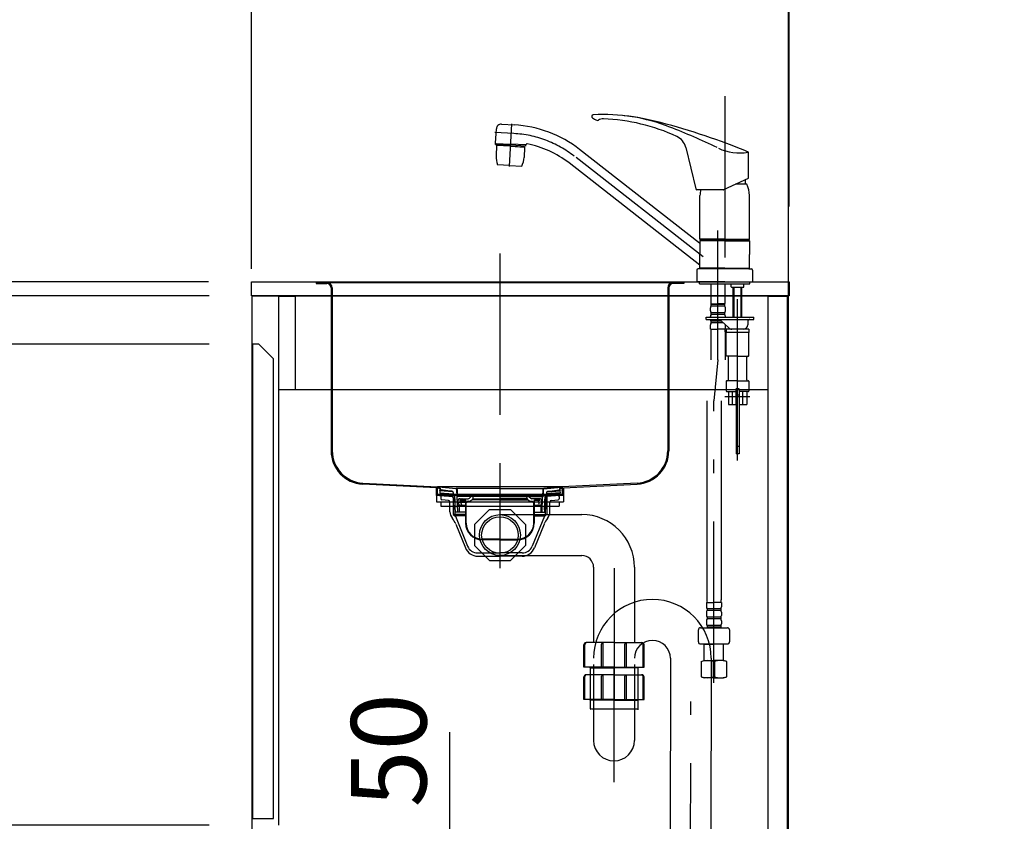
# Model space of a CAD drawing. Units: millimetres. Extents: x 210 to 8110, y 68 to 5608.
# Drawn here: x 4310 to 5226, y 1531 to 2276 of the extents above; entities that cross this region are included whole.
import ezdxf

# ---------------------------------------------------------------- set-up
doc = ezdxf.new("R2010")
doc.units = ezdxf.units.MM
doc.header["$LTSCALE"] = 5
doc.linetypes.add('DASHDOT', pattern=[50.5, 30, -9, 2.5, -9])
doc.linetypes.add('HIDDEN', pattern=[12.6, 8.4, -4.2])
doc.layers.get('0').update_dxf_attribs({"lineweight": 9})
for name, color, linetype, lineweight in [('8', 6, 'Continuous', 9), ('その他', 7, 'Continuous', 9), ('キャビ', 134, 'Continuous', 9), ('トップ', 54, 'Continuous', 9), ('トビラ', 214, 'Continuous', 9), ('メイン', 7, 'Continuous', 9), ('レイヤ12', 136, 'Continuous', 9), ('レイヤ_7', 4, 'Continuous', 9)]:
    doc.layers.add(name, color=color, linetype=linetype, lineweight=lineweight)
doc.styles.get("Standard").update_dxf_attribs({"font": 'txt', "bigfont": 'bigfont'})
doc.styles.add('ＭＳ ゴシック', font='txt')
doc.dimstyles.get("Standard").update_dxf_attribs({"dimtxt": 0.18, "dimasz": 0.18, "dimexe": 0.18, "dimexo": 0.0625, "dimgap": 0.09, "dimtad": 0, "dimtih": 1, "dimtoh": 1, "dimdec": 4, "dimzin": 0, "dimdsep": 46, "dimtxsty": 'Standard', "dimcen": 0.09, "dimadec": 0, "dimazin": 0, "dimtfac": 1, "dimtdec": 4, "dimtofl": 0, "dimtmove": 0, "dimatfit": 3, "dimfxl": 1, "dimtolj": 1, "dimtzin": 0, "dimarcsym": 0})

# ---------------------------------------------------------------- blocks, each defined once
blk = doc.blocks.new('*G27')
at = {"layer": 'キャビ', "color": 134, "linetype": 'DASHDOT', "lineweight": 30}
blk.add_line((4756.7, 2058.68), (4756.7, 1807.34), dxfattribs=at)
at = {"layer": 'キャビ', "color": 134, "linetype": 'Continuous', "lineweight": 30}
for p, q in [((4585.7, 2031.81), (4585.7, 2030.81)), ((4585.7, 2031.81), (4595.7, 2031.81)), ((4585.7, 2030.81), (4595.7, 2030.81)), ((4590.77, 2031.81), (4920.15, 2031.81)), ((4599.7, 2026.81), (4599.7, 1875.3)), ((4600.7, 2026.81), (4600.7, 1875.3)), ((4912.7, 2026.81), (4912.7, 1875.3)), ((4913.7, 2026.81), (4913.7, 1875.3)), ((4927.7, 2031.81), (4917.7, 2031.81)), ((4927.7, 2030.81), (4917.7, 2030.81)), ((4927.7, 2031.81), (4927.7, 2030.81)), ((4697.7, 1840.86), (4629.11, 1844.34)), ((4629.16, 1845.34), (4698.7, 1841.81)), ((4697.7, 1833.81), (4697.7, 1840.86)), ((4698.7, 1834.81), (4698.7, 1841.81)), ((4814.7, 1841.81), (4698.7, 1841.81)), ((4884.25, 1845.34), (4814.7, 1841.81)), ((4814.7, 1841.81), (4814.7, 1834.81)), ((4815.7, 1840.86), (4884.3, 1844.34)), ((4815.7, 1840.86), (4815.7, 1833.81)), ((4815.7, 1833.81), (4697.7, 1833.81)), ((4814.7, 1834.81), (4698.7, 1834.81))]:
    blk.add_line(p, q, dxfattribs=at)
for centre, radius, start, end in [((4595.7, 2026.81), 5, 0, 90), ((4595.7, 2026.81), 4, 0, 90), ((4917.7, 2026.81), 5, 90, 180), ((4917.7, 2026.81), 4, 90, 180), ((4630.7, 1875.3), 31, 180, 267.04922), ((4630.7, 1875.3), 30, 180, 267.04922), ((4882.7, 1875.3), 30, 272.95078, 0), ((4882.7, 1875.3), 31, 272.95078, 0)]:
    blk.add_arc(centre, radius, start, end, dxfattribs=at)
blk = doc.blocks.new('*G29')
at = {"layer": 'レイヤ_7', "color": 4, "linetype": 'Continuous', "lineweight": 30}
for p, q in [((4733, 1806.82), (4746.88, 1820.71)), ((4746.88, 1820.71), (4766.52, 1820.71)), ((4766.52, 1820.71), (4780.4, 1806.82)), ((4733, 1806.82), (4733, 1787.19)), ((4780.4, 1806.82), (4780.4, 1787.19)), ((4733, 1787.19), (4746.88, 1773.31)), ((4766.52, 1773.31), (4780.4, 1787.19)), ((4746.88, 1773.31), (4766.52, 1773.31))]:
    blk.add_line(p, q, dxfattribs=at)
blk = doc.blocks.new('*G30')
at = {"layer": 'レイヤ_7', "color": 4, "linetype": 'Continuous', "lineweight": 30}
for p, q in [((4814.15, 1841.81), (4699.15, 1841.81)), ((4701.7, 1839.01), (4699.34, 1840.92)), ((4701.05, 1840.21), (4699.47, 1840.84)), ((4699.65, 1841.81), (4715.92, 1840.37)), ((4701.2, 1840.58), (4699.66, 1841.2)), ((4715.88, 1839.97), (4699.7, 1841.39)), ((4701.2, 1840.58), (4701.05, 1840.21)), ((4756.7, 1840.37), (4715.92, 1840.37)), ((4756.7, 1840.37), (4797.49, 1840.37)), ((4813.75, 1841.81), (4797.49, 1840.37)), ((4797.53, 1839.97), (4813.7, 1841.39)), ((4811.7, 1839.01), (4814.07, 1840.92)), ((4812.2, 1840.58), (4813.75, 1841.2)), ((4812.2, 1840.58), (4812.35, 1840.21)), ((4812.35, 1840.21), (4813.94, 1840.84)), ((4700.4, 1838.49), (4700.37, 1837.99)), ((4713.2, 1837.08), (4700.37, 1837.99)), ((4712.21, 1837.65), (4700.4, 1838.49)), ((4700.86, 1837.96), (4700.74, 1836.16)), ((4700.74, 1836.16), (4713.3, 1835.26)), ((4712.43, 1837.62), (4701.7, 1839.01)), ((4713.3, 1836.63), (4713.3, 1835.01)), ((4713.8, 1821.81), (4713.3, 1835.01)), ((4713.3, 1835.01), (4714.7, 1833.61)), ((4714.7, 1833.61), (4713.36, 1833.61)), ((4715.2, 1820.41), (4714.7, 1833.61)), ((4716.43, 1839.39), (4716.6, 1832.8)), ((4756.7, 1832.81), (4716.6, 1832.81)), ((4716.83, 1839.4), (4717, 1832.81)), ((4717.4, 1818.41), (4717, 1832.81)), ((4729.51, 1832.31), (4729.37, 1832.06)), ((4730.95, 1832.81), (4730.38, 1832.81)), ((4731.59, 1830.91), (4731.82, 1831.31)), ((4756.7, 1832.81), (4796.8, 1832.81)), ((4781.82, 1830.91), (4781.59, 1831.31)), ((4782.45, 1832.81), (4783.03, 1832.81)), ((4783.9, 1832.31), (4784.04, 1832.06)), ((4796, 1818.41), (4796.4, 1832.81)), ((4796.58, 1839.4), (4796.4, 1832.81)), ((4796.98, 1839.39), (4796.8, 1832.8)), ((4798.2, 1820.41), (4798.7, 1833.61)), ((4800.1, 1835.01), (4798.7, 1833.61)), ((4798.7, 1833.61), (4800.05, 1833.61)), ((4799.6, 1821.81), (4800.1, 1835.01)), ((4800.1, 1836.63), (4800.1, 1835.01)), ((4812.67, 1836.16), (4800.1, 1835.26)), ((4800.21, 1837.08), (4813.04, 1837.99)), ((4800.98, 1837.62), (4811.7, 1839.01)), ((4801.19, 1837.65), (4813.01, 1838.49)), ((4812.54, 1837.96), (4812.67, 1836.16)), ((4813.01, 1838.49), (4813.04, 1837.99)), ((4724.8, 1824.41), (4717.24, 1824.41)), ((4717.65, 1827.91), (4717.65, 1828.81)), ((4718.15, 1827.41), (4724.8, 1827.41)), ((4718.26, 1826.44), (4718.45, 1825.41)), ((4718.65, 1823.92), (4718.8, 1818.44)), ((4719.13, 1824.41), (4724.8, 1824.41)), ((4719.5, 1829.61), (4719.5, 1829.11)), ((4719.5, 1829.61), (4723.8, 1829.61)), ((4719.5, 1829.11), (4723.8, 1829.11)), ((4719.65, 1830.81), (4727.2, 1830.81)), ((4720.61, 1826.41), (4720.79, 1825.41)), ((4721.05, 1829.11), (4721.05, 1827.91)), ((4721.75, 1829.66), (4721.75, 1830.31)), ((4724.8, 1828.11), (4724.8, 1808.11)), ((4725.3, 1808.11), (4725.3, 1828.11)), ((4725.8, 1827.41), (4725.3, 1827.41)), ((4727.26, 1828.41), (4726.8, 1828.41)), ((4756.7, 1829.61), (4730.61, 1829.61)), ((4731.63, 1830.81), (4756.7, 1830.81)), ((4781.78, 1830.81), (4756.7, 1830.81)), ((4756.7, 1829.61), (4782.8, 1829.61)), ((4786.15, 1828.41), (4786.6, 1828.41)), ((4793.75, 1830.81), (4786.21, 1830.81)), ((4787.6, 1827.41), (4788.1, 1827.41)), ((4788.1, 1808.11), (4788.1, 1828.11)), ((4788.6, 1828.11), (4788.6, 1808.11)), ((4795.25, 1827.41), (4788.6, 1827.41)), ((4788.6, 1824.41), (4796.17, 1824.41)), ((4794.27, 1824.41), (4788.6, 1824.41)), ((4793.9, 1829.61), (4789.6, 1829.61)), ((4793.9, 1829.11), (4789.6, 1829.11)), ((4791.65, 1829.66), (4791.65, 1830.31)), ((4792.35, 1829.11), (4792.35, 1827.91)), ((4792.8, 1826.41), (4792.61, 1825.41)), ((4793.9, 1829.61), (4793.9, 1829.11)), ((4794.75, 1823.92), (4794.6, 1818.44)), ((4795.15, 1826.44), (4794.96, 1825.41)), ((4795.75, 1827.91), (4795.75, 1828.81)), ((4713.8, 1821.81), (4715.2, 1820.41)), ((4715.15, 1821.81), (4713.8, 1821.81)), ((4715.2, 1820.41), (4715.2, 1818.41)), ((4724.8, 1818.41), (4715.2, 1818.41)), ((4788.6, 1818.41), (4798.2, 1818.41)), ((4799.6, 1821.81), (4798.2, 1820.41)), ((4798.2, 1820.41), (4798.2, 1818.41)), ((4798.26, 1821.81), (4799.6, 1821.81)), ((4756.7, 1793.11), (4740.3, 1793.11)), ((4756.7, 1792.61), (4740.3, 1792.61)), ((4756.7, 1793.11), (4773.1, 1793.11)), ((4756.7, 1792.61), (4773.1, 1792.61))]:
    blk.add_line(p, q, dxfattribs=at)
for centre, radius, start, end in [((4699.65, 1841.31), 0.5, 79.92565, 248.1524), ((4699.7, 1841.29), 0.1, 85, 248.1524), ((4715.83, 1839.38), 1, 1.5299, 84.96282), ((4797.58, 1839.38), 1, 95.03718, 178.4701), ((4813.75, 1841.31), 0.5, 291.8476, 100.07435), ((4813.71, 1841.29), 0.1, 291.8476, 95), ((4712.3, 1836.63), 1, 359.99999, 82.63195), ((4715.83, 1839.38), 0.6, 1.5299, 85), ((4727.2, 1833.31), 2.5, 270, 330), ((4730.38, 1831.81), 1, 90, 150), ((4730.95, 1831.81), 1, 330, 90), ((4782.45, 1831.81), 1, 90, 210), ((4783.03, 1831.81), 1, 30, 90), ((4786.21, 1833.31), 2.5, 210, 270), ((4797.58, 1839.38), 0.6, 95, 178.4701), ((4801.1, 1836.63), 1, 97.36805, 180.00001), ((4719.65, 1828.81), 2, 90, 180), ((4718.15, 1827.91), 0.5, 180, 270), ((4715.18, 1825.86), 3.14, 10.81316, 32.08946), ((4718.15, 1823.91), 0.5, 1.56692, 90), ((4720.12, 1825.81), 1.72, 193.69435, 234.88652), ((4717.52, 1825.86), 3.14, 10.11502, 29.63356), ((4720.55, 1827.91), 0.5, 270, 0), ((4722.47, 1825.81), 1.72, 193.69435, 234.88652), ((4721.25, 1830.31), 0.5, 0, 90), ((4723.8, 1828.11), 1.5, 0, 90), ((4723.8, 1828.11), 1, 0, 90), ((4725.8, 1827.91), 0.5, 270, 0), ((4726.8, 1827.91), 0.5, 90, 180), ((4727.26, 1833.41), 5, 270, 330), ((4786.15, 1833.41), 5, 210, 270), ((4786.6, 1827.91), 0.5, 0, 90), ((4787.6, 1827.91), 0.5, 180, 270), ((4789.6, 1828.11), 1.5, 90, 180), ((4789.6, 1828.11), 1, 90, 180), ((4792.15, 1830.31), 0.5, 90, 180), ((4790.94, 1825.81), 1.72, 305.11348, 346.30565), ((4792.85, 1827.91), 0.5, 180, 270), ((4795.88, 1825.86), 3.14, 150.36644, 169.88498), ((4793.75, 1828.81), 2, 0, 90), ((4793.29, 1825.81), 1.72, 305.11348, 346.30565), ((4795.25, 1823.91), 0.5, 90, 178.43308), ((4798.23, 1825.86), 3.14, 147.91054, 169.18684), ((4795.25, 1827.91), 0.5, 270, 0), ((4740.3, 1808.11), 15.5, 180, 270), ((4740.3, 1808.11), 15, 180, 270), ((4773.1, 1808.11), 15, 270, 0), ((4773.1, 1808.11), 15.5, 270, 0)]:
    blk.add_arc(centre, radius, start, end, dxfattribs=at)
blk = doc.blocks.new('*G31')
at = {"layer": 'レイヤ_7', "color": 4, "linetype": 'Continuous', "lineweight": 30}
for p, q in [((4756.7, 1852.25), (4756.7, 1766.31)), ((4700.74, 1835.66), (4700.61, 1833.87)), ((4700.61, 1833.87), (4713.38, 1832.95)), ((4700.74, 1835.66), (4713.31, 1834.76)), ((4701.7, 1832.71), (4701.7, 1830.71)), ((4702.79, 1833.71), (4712.55, 1832.86)), ((4713.39, 1832.82), (4712.7, 1832.82)), ((4713, 1832.01), (4713, 1832.36)), ((4713, 1832.01), (4713.42, 1832.01)), ((4713.2, 1832.01), (4714.7, 1830.51)), ((4713.2, 1832.01), (4713.2, 1816.21)), ((4800.2, 1832.01), (4798.7, 1830.51)), ((4800.4, 1832.01), (4799.83, 1832.01)), ((4799.86, 1832.82), (4800.7, 1832.82)), ((4812.8, 1833.87), (4800.02, 1832.95)), ((4812.67, 1835.66), (4800.09, 1834.76)), ((4800.2, 1832.01), (4800.2, 1816.21)), ((4800.4, 1832.01), (4800.4, 1832.36)), ((4810.62, 1833.71), (4800.86, 1832.86)), ((4811.7, 1832.71), (4811.7, 1830.71)), ((4812.67, 1835.66), (4812.8, 1833.87)), ((4708.88, 1829.16), (4702.62, 1829.71)), ((4710.25, 1818.69), (4710.25, 1827.67)), ((4714.7, 1830.51), (4713.2, 1830.51)), ((4714.7, 1830.51), (4714.7, 1814.71)), ((4798.7, 1830.51), (4800.2, 1830.51)), ((4798.7, 1830.51), (4798.7, 1814.71)), ((4803.15, 1818.69), (4803.15, 1827.67)), ((4804.52, 1829.16), (4810.79, 1829.71)), ((4724.8, 1816.21), (4713.2, 1816.21)), ((4713.2, 1816.21), (4714.7, 1814.71)), ((4724.8, 1814.71), (4714.7, 1814.71)), ((4715.33, 1814.4), (4726.67, 1786.54)), ((4798.08, 1814.4), (4786.74, 1786.54)), ((4788.6, 1816.21), (4800.2, 1816.21)), ((4788.6, 1814.71), (4798.7, 1814.71)), ((4800.2, 1816.21), (4798.7, 1814.71)), ((4715.54, 1807.26), (4724.56, 1785.1)), ((4797.87, 1807.26), (4788.85, 1785.1)), ((4735.93, 1780.31), (4756.7, 1780.31)), ((4736.13, 1777.31), (4756.7, 1777.31)), ((4777.48, 1780.31), (4756.7, 1780.31)), ((4777.27, 1777.31), (4756.7, 1777.31))]:
    blk.add_line(p, q, dxfattribs=at)
for centre, radius, start, end in [((4702.7, 1832.71), 1, 85, 180), ((4712.5, 1832.36), 0.5, 0, 85), ((4800.9, 1832.36), 0.5, 95, 180), ((4810.7, 1832.71), 1, 0, 95), ((4702.7, 1830.71), 1, 180, 265), ((4708.75, 1827.67), 1.5, 0, 85), ((4804.65, 1827.67), 1.5, 95, 180), ((4810.7, 1830.71), 1, 275, 0), ((4720.25, 1818.69), 10, 180, 219.21874), ((4714.87, 1814.21), 0.5, 22.14518, 90), ((4798.54, 1814.21), 0.5, 90, 157.85482), ((4793.15, 1818.69), 10, 320.78126, 0), ((4697.01, 1799.73), 20, 22.14518, 39.21874), ((4816.4, 1799.73), 20, 140.78126, 157.85482), ((4735.93, 1790.31), 10, 202.14518, 270), ((4777.48, 1790.31), 10, 270, 337.85482), ((4736.13, 1789.81), 12.5, 202.14518, 270), ((4777.27, 1789.81), 12.5, 270, 337.85482)]:
    blk.add_arc(centre, radius, start, end, dxfattribs=at)
blk = doc.blocks.new('*G28')
at = {"layer": 'レイヤ_7', "color": 4, "linetype": 'Continuous', "lineweight": 30}
for radius in [19, 17]:
    blk.add_circle((4756.7, 1797.01), radius, dxfattribs=at)
for name in ['*G31', '*G30', '*G29']:
    blk.add_blockref(name, (0, 0))
blk = doc.blocks.new('*G35')
at = {"layer": 'その他', "color": 7, "linetype": 'DASHDOT', "lineweight": 30}
for p, q in [((4965.7, 2204.96), (4965.7, 2026.64)), ((4765.65, 2139.59), (4767.74, 2179.36)), ((4769.51, 2170.22), (4752.05, 2171.13)), ((4945.74, 2055.49), (4825.85, 2149.15)), ((4959.4, 1959.85), (4959.4, 2080.09)), ((4977.7, 1866.23), (4977.7, 2052.06)), ((4959.4, 1959.85), (4955.7, 1921.69)), ((4989, 1925.41), (4965.91, 1925.41)), ((4955.7, 1659.57), (4955.7, 1921.69))]:
    blk.add_line(p, q, dxfattribs=at)
at = {"layer": 'その他', "color": 7, "linetype": 'Continuous', "lineweight": 30}
for p, q in [((4752.67, 2161.29), (4753.37, 2174.63)), ((4758.01, 2178.83), (4770.18, 2178.19)), ((4752.61, 2160.08), (4752.66, 2161.08)), ((4752.66, 2161.08), (4766.74, 2160.35)), ((4752.61, 2160.08), (4766.69, 2159.35)), ((4753.65, 2159.02), (4753.15, 2149.41)), ((4753.86, 2159.21), (4753.65, 2159.02)), ((4766.63, 2158.33), (4753.65, 2159.02)), ((4766.64, 2158.53), (4753.86, 2159.21)), ((4756.75, 2159.87), (4756.71, 2159.06)), ((4766.63, 2158.34), (4779.62, 2157.65)), ((4766.65, 2158.54), (4779.43, 2157.87)), ((4780.77, 2158.61), (4766.69, 2159.35)), ((4780.82, 2159.61), (4766.74, 2160.35)), ((4776.62, 2158.83), (4776.58, 2158.02)), ((4779.62, 2157.65), (4779.11, 2148.05)), ((4779.62, 2157.65), (4779.43, 2157.87)), ((4780.77, 2158.61), (4780.83, 2159.7)), ((4942.22, 2068.39), (4830.77, 2155.46)), ((4929.51, 2157.35), (4938.78, 2118.73)), ((4987.78, 2128.79), (4987.78, 2152.95)), ((4942.59, 2047.79), (4820.92, 2142.85)), ((4765.7, 2140.56), (4754.47, 2141.15)), ((4765.7, 2140.56), (4776.94, 2139.97)), ((4964.97, 2118.15), (4987.78, 2128.79)), ((4984.7, 2127.35), (4984.7, 2123.11)), ((4964.13, 2117.96), (4939.75, 2117.96)), ((4986.2, 2123.11), (4975.6, 2123.11)), ((4942.7, 2072.01), (4942.7, 2112.68)), ((4988.7, 2072.01), (4988.7, 2112.68)), ((4965.7, 2072.01), (4942.7, 2072.01)), ((4942.7, 2072.01), (4943.2, 2071.51)), ((4943, 2070.81), (4942.7, 2070.51)), ((4965.7, 2070.51), (4942.7, 2070.51)), ((4942.7, 2070.51), (4942.7, 2057.86)), ((4946.75, 2070.81), (4943, 2070.81)), ((4965.7, 2071.51), (4943.2, 2071.51)), ((4943.2, 2071.31), (4943.2, 2070.81)), ((4965.7, 2071.31), (4943.2, 2071.31)), ((4965.7, 2070.81), (4943.7, 2070.81)), ((4945.75, 2071.51), (4945.75, 2071.31)), ((4965.7, 2072.01), (4988.7, 2072.01)), ((4965.7, 2071.51), (4988.2, 2071.51)), ((4965.7, 2071.31), (4988.2, 2071.31)), ((4965.7, 2070.81), (4988.4, 2070.81)), ((4965.7, 2070.51), (4988.7, 2070.51)), ((4985.65, 2071.51), (4985.65, 2071.31)), ((4988.2, 2071.51), (4988.7, 2072.01)), ((4988.2, 2071.31), (4988.2, 2070.81)), ((4988.4, 2070.81), (4988.7, 2070.51)), ((4988.7, 2070.51), (4988.7, 2057.86)), ((4942.7, 2045.21), (4942.7, 2057.86)), ((4988.7, 2045.21), (4988.7, 2057.86)), ((4939.7, 2043.21), (4939.7, 2032.41)), ((4943.4, 2044.41), (4940.9, 2044.41)), ((4965.7, 2045.21), (4942.7, 2045.21)), ((4942.7, 2045.21), (4943, 2044.91)), ((4965.7, 2044.91), (4943, 2044.91)), ((4943.2, 2044.91), (4943.2, 2044.41)), ((4965.7, 2044.41), (4943.2, 2044.41)), ((4965.7, 2045.21), (4988.7, 2045.21)), ((4965.7, 2044.91), (4988.4, 2044.91)), ((4988.2, 2044.41), (4965.7, 2044.41)), ((4984.65, 2044.91), (4987.7, 2044.91)), ((4985.65, 2044.91), (4987.7, 2044.91)), ((4985.65, 2044.91), (4988.4, 2044.91)), ((4985.95, 2045.21), (4988.7, 2045.21)), ((4988, 2044.41), (4990.5, 2044.41)), ((4988.2, 2044.91), (4988.2, 2044.41)), ((4988.7, 2045.21), (4988.4, 2044.91)), ((4991.7, 2043.21), (4991.7, 2032.41)), ((4965.7, 2032.41), (4939.7, 2032.41)), ((4942.2, 2030.41), (4942.2, 2032.41)), ((4942.2, 2030.41), (4959.4, 2030.41)), ((4952.9, 2030.41), (4952.9, 2012.11)), ((4959.4, 2030.41), (4977.7, 2030.41)), ((4965.7, 2032.41), (4991.7, 2032.41)), ((4965.9, 2030.41), (4965.9, 2012.11)), ((4971.85, 2027.61), (4971.85, 2030.41)), ((4971.85, 2027.61), (4972.05, 2027.41)), ((4972.05, 2027.41), (4977.7, 2027.41)), ((4973.7, 2000.91), (4973.7, 2027.41)), ((4974.38, 2000.91), (4974.38, 2027.41)), ((4977.7, 2030.41), (4989.2, 2030.41)), ((4977.7, 2027.41), (4983.35, 2027.41)), ((4981.03, 2000.91), (4981.03, 2027.41)), ((4981.7, 2000.91), (4981.7, 2027.41)), ((4983.35, 2027.41), (4983.55, 2027.61)), ((4983.55, 2027.61), (4983.55, 2030.41)), ((4989.2, 2030.41), (4989.2, 2032.41)), ((4952.4, 2005.26), (4952.4, 2008.06)), ((4953.2, 2011.81), (4952.9, 2012.11)), ((4953, 2009.81), (4953, 2011.81)), ((4953, 2011.81), (4959.4, 2011.81)), ((4965.8, 2011.31), (4953, 2011.31)), ((4965.8, 2009.81), (4953, 2009.81)), ((4953.5, 2011.81), (4959.4, 2011.81)), ((4965.8, 2011.81), (4959.4, 2011.81)), ((4965.3, 2011.81), (4959.4, 2011.81)), ((4965.6, 2011.81), (4965.9, 2012.11)), ((4965.8, 2009.81), (4965.8, 2011.81)), ((4966.4, 2005.26), (4966.4, 2008.06)), ((4948.4, 1997.41), (4948.4, 1999.41)), ((4948.4, 1999.41), (4992.7, 1999.41)), ((4948.4, 1997.41), (4992.7, 1997.41)), ((4952.4, 1999.41), (4952.4, 2000.26)), ((4953, 2002.01), (4953, 2003.51)), ((4965.8, 2003.51), (4953, 2003.51)), ((4965.8, 2002.01), (4953, 2002.01)), ((4962.36, 1996.08), (4969.49, 1989.47)), ((4965.8, 2002.01), (4965.8, 2003.51)), ((4966.4, 1999.41), (4966.4, 2000.26)), ((4973.7, 1999.41), (4973.7, 2000.91)), ((4974.38, 1999.41), (4974.38, 2000.91)), ((4981.03, 1999.41), (4981.03, 2000.91)), ((4981.7, 1999.41), (4981.7, 2000.91)), ((4992.7, 1997.41), (4992.7, 1999.41)), ((4952.4, 1988.41), (4952.4, 1992.46)), ((4952.4, 1988.41), (4959.4, 1988.41)), ((4953, 1994.21), (4953, 1995.71)), ((4962.75, 1995.71), (4953, 1995.71)), ((4964.37, 1994.21), (4953, 1994.21)), ((4966.4, 1988.41), (4959.4, 1988.41)), ((4966.4, 1988.41), (4966.4, 1992.33)), ((4967.2, 1988.41), (4967.2, 1985.41)), ((4977.7, 1988.41), (4967.2, 1988.41)), ((4988.2, 1988.41), (4977.7, 1988.41)), ((4987.2, 1995.41), (4987.2, 1992.41)), ((4988.2, 1988.41), (4988.2, 1985.41)), ((4952.7, 1985.98), (4952.7, 1959.85)), ((4966.1, 1985.98), (4966.1, 1959.85)), ((4988.2, 1985.41), (4967.2, 1985.41)), ((4967.2, 1963.91), (4967.2, 1985.41)), ((4988.2, 1963.91), (4988.2, 1985.41)), ((4977.7, 1963.41), (4967.7, 1963.41)), ((4969.2, 1941.41), (4969.2, 1962.41)), ((4977.7, 1963.41), (4987.7, 1963.41)), ((4986.2, 1941.41), (4986.2, 1962.41)), ((4967.2, 1939.91), (4967.2, 1930.91)), ((4977.7, 1940.41), (4967.7, 1940.41)), ((4976.2, 1932.61), (4976.2, 1918.41)), ((4979.15, 1932.41), (4976.25, 1932.41)), ((4976.25, 1932.41), (4976.25, 1872.41)), ((4978.9, 1932.91), (4976.5, 1932.91)), ((4977.7, 1940.41), (4987.7, 1940.41)), ((4979.15, 1932.41), (4979.15, 1872.41)), ((4979.2, 1932.61), (4979.2, 1918.41)), ((4988.2, 1939.91), (4988.2, 1930.91)), ((4967.7, 1930.41), (4976.2, 1930.41)), ((4969.2, 1930.41), (4969.2, 1918.41)), ((4972.8, 1918.41), (4972.8, 1930.41)), ((4987.7, 1930.41), (4979.2, 1930.41)), ((4982.61, 1918.41), (4982.61, 1930.41)), ((4986.2, 1930.41), (4986.2, 1918.41)), ((4949, 1921.69), (4949, 1736.64)), ((4962.4, 1921.69), (4962.4, 1736.64)), ((4969.2, 1918.41), (4976.2, 1918.41)), ((4979.2, 1918.41), (4986.2, 1918.41)), ((4979.15, 1872.41), (4976.25, 1872.41)), ((4948.7, 1734.21), (4948.7, 1730.16)), ((4948.7, 1734.21), (4955.7, 1734.21)), ((4962.7, 1734.21), (4955.7, 1734.21)), ((4962.7, 1734.21), (4962.7, 1730.16)), ((4948.7, 1725.16), (4948.7, 1722.36)), ((4949.3, 1728.41), (4949.3, 1726.91)), ((4962.1, 1728.41), (4949.3, 1728.41)), ((4962.1, 1726.91), (4949.3, 1726.91)), ((4962.1, 1728.41), (4962.1, 1726.91)), ((4962.7, 1725.16), (4962.7, 1722.36)), ((4948.7, 1717.36), (4948.7, 1714.56)), ((4949.3, 1720.61), (4949.3, 1719.11)), ((4962.1, 1720.61), (4949.3, 1720.61)), ((4962.1, 1719.11), (4949.3, 1719.11)), ((4949.3, 1712.81), (4949.3, 1710.81)), ((4962.1, 1712.81), (4949.3, 1712.81)), ((4962.1, 1720.61), (4962.1, 1719.11)), ((4962.1, 1712.81), (4962.1, 1710.81)), ((4962.7, 1717.36), (4962.7, 1714.56)), ((4941.2, 1697.75), (4941.2, 1708.75)), ((4943.2, 1710.75), (4955.7, 1710.75)), ((4962.1, 1711.31), (4949.3, 1711.31)), ((4955.7, 1710.75), (4968.2, 1710.75)), ((4970.2, 1708.75), (4970.2, 1697.75)), ((4943.2, 1695.75), (4955.7, 1695.75)), ((4946.75, 1695.75), (4946.7, 1695.71)), ((4946.7, 1695.71), (4955.7, 1695.71)), ((4946.7, 1680.41), (4946.7, 1695.71)), ((4955.7, 1695.75), (4968.2, 1695.75)), ((4964.7, 1695.71), (4955.7, 1695.71)), ((4964.66, 1695.75), (4964.7, 1695.71)), ((4964.7, 1680.41), (4964.7, 1695.71)), ((4943.7, 1679.6), (4946.7, 1680.41)), ((4943.7, 1679.6), (4943.7, 1665.32)), ((4943.7, 1679.6), (4944.35, 1679.6)), ((4946.7, 1680.41), (4955.7, 1680.41)), ((4946.7, 1680.41), (4955.7, 1680.41)), ((4955.06, 1679.6), (4955.06, 1665.3)), ((4955.06, 1679.6), (4955.06, 1665.3)), ((4955.06, 1679.6), (4956.35, 1679.6)), ((4964.7, 1680.41), (4955.7, 1680.41)), ((4956.35, 1679.6), (4956.35, 1665.3)), ((4967.7, 1679.6), (4964.7, 1680.41)), ((4967.06, 1679.6), (4967.7, 1679.6)), ((4967.7, 1665.3), (4967.7, 1679.6)), ((4943.7, 1665.32), (4944.35, 1665.32)), ((4943.7, 1665.32), (4946.7, 1664.41)), ((4955.7, 1664.41), (4946.7, 1664.41)), ((4955.06, 1665.3), (4956.35, 1665.3)), ((4955.7, 1664.41), (4964.7, 1664.41)), ((4964.7, 1664.41), (4967.7, 1665.3)), ((4967.06, 1665.3), (4967.7, 1665.3))]:
    blk.add_line(p, q, dxfattribs=at)
at = {"layer": 'その他', "color": 7, "linetype": 'HIDDEN', "lineweight": 30}
for p, q in [((4979.15, 1927.01), (4976.25, 1927.01)), ((4979.15, 1879.41), (4976.25, 1879.41))]:
    blk.add_line(p, q, dxfattribs=at)
at = {"layer": 'その他', "color": 7, "linetype": 'Continuous', "lineweight": 30}
for centre, radius, start, end in [((4843.45, 2186.11), 1.5, 93.23758, 237.25995), ((4858.86, 2210.08), 30, 237.25995, 246.53746), ((4852.97, 2017.88), 170, 68.67409, 93.23758), ((4847.52, 2183.94), 1.5, 246.53746, 302.16912), ((4852.57, 2175.9), 8, 87.73894, 122.16912), ((4845.79, 2004.03), 180, 65.22912, 87.73894), ((4845.05, 1948.33), 240, 75.26312, 83.51008), ((4743.3, 1561.49), 640, 67.54268, 75.26312), ((4757.86, 2174.33), 4.5, 87, 177), ((4764.28, 2070.35), 108, 52, 87), ((4682.04, 1580.06), 640, 64.38682, 68.67409), ((4752.87, 2161.27), 0.2, 177, 267), ((4914.92, 2153.85), 15, 13.5, 65.22912), ((4781.82, 2159.65), 1, 78.88386, 177.01735), ((4764.28, 2070.35), 92, 52, 78.88386), ((4979.38, 2197.16), 45, 244.27337, 280.32149), ((4986.28, 2151.95), 1.5, 0, 67.63266), ((4773.12, 2148.36), 20, 176.99994, 201.14679), ((4759.14, 2149.1), 20, 332.85309, 356.99994), ((4986.78, 2129.42), 1, 295, 0), ((4939.75, 2118.96), 1, 193.5, 270), ((4965.7, 2112.68), 23, 166.71924, 180), ((4964.13, 2119.96), 2, 270, 295), ((4965.7, 2112.68), 23, 0, 26.96239), ((4942.4, 2068.62), 0.3, 232, 0), ((4940.9, 2043.21), 1.2, 90, 180), ((4942.4, 2047.56), 0.3, 0, 52), ((4990.5, 2043.21), 1.2, 0, 90), ((4955.26, 2008.06), 2.85, 142.15071, 180), ((4955.26, 2005.26), 2.85, 180, 217.84929), ((4963.55, 2008.06), 2.85, 360, 37.84929), ((4963.55, 2005.26), 2.85, 322.15071, 0), ((4955.26, 2000.26), 2.85, 142.15071, 180), ((4955.26, 1997.46), 2.85, 180, 217.84929), ((4958.96, 1992.41), 5, 47.19383, 90), ((4963.55, 2000.26), 2.85, 360, 37.84929), ((4989.2, 1995.41), 2, 90, 180), ((4955.26, 1992.46), 2.85, 142.15071, 180), ((4962.7, 1985.98), 10, 165.93013, 180), ((4956.1, 1985.98), 10, 0, 14.06987), ((4972.2, 1992.41), 4, 226.27436, 270), ((4983.2, 1992.41), 4, 270, 0), ((4967.7, 1963.91), 0.5, 180, 270), ((4968.2, 1962.41), 1, 0, 90), ((4987.2, 1962.41), 1, 90, 180), ((4987.7, 1963.91), 0.5, 270, 0), ((4968.2, 1941.41), 1, 270, 0), ((4987.2, 1941.41), 1, 180, 270), ((4967.7, 1939.91), 0.5, 90, 180), ((4976.5, 1932.61), 0.3, 90, 180), ((4978.9, 1932.61), 0.3, 0, 90), ((4987.7, 1939.91), 0.5, 0, 90), ((4967.7, 1930.91), 0.5, 180, 270), ((4987.7, 1930.91), 0.5, 270, 0), ((4959, 1736.64), 10, 180, 194.06987), ((4952.4, 1736.64), 10, 345.93013, 0), ((4951.56, 1730.16), 2.85, 180, 217.84929), ((4951.56, 1725.16), 2.85, 142.15071, 180), ((4951.56, 1722.36), 2.85, 180, 217.84929), ((4959.85, 1730.16), 2.85, 322.15071, 0), ((4959.85, 1725.16), 2.85, 360, 37.84929), ((4959.85, 1722.36), 2.85, 322.15071, 0), ((4951.56, 1717.36), 2.85, 142.15071, 180), ((4951.56, 1714.56), 2.85, 180, 217.84929), ((4959.85, 1717.36), 2.85, 360, 37.84929), ((4959.85, 1714.56), 2.85, 322.15071, 0), ((4943.2, 1708.75), 2, 90, 180), ((4968.2, 1708.75), 2, 0, 90), ((4943.2, 1697.75), 2, 180, 270), ((4968.2, 1697.75), 2, 270, 0), ((4949.7, 1662.14), 18.26, 72.94566, 107.05434), ((4961.7, 1662.14), 18.26, 72.94566, 107.05434), ((4949.7, 1680.91), 16.5, 250.88565, 288.93873), ((4961.7, 1680.91), 16.5, 251.06127, 288.93873)]:
    blk.add_arc(centre, radius, start, end, dxfattribs=at)
at = {"layer": 'その他', "color": 7, "linetype": 'DASHDOT', "lineweight": 30}
blk.add_arc((4764.28, 2070.35), 100, 52, 87, dxfattribs=at)
blk = doc.blocks.new('_DOT')
at = {"color": 0}
blk.add_line((-0.5, 0), (-1, 0), dxfattribs=at)
at = {"color": 0, "const_width": 0.5}
blk.add_lwpolyline([(-0.25, 0, 1), (0.25, 0, 1)], format="xyb", close=True, dxfattribs=at)
blk = doc.blocks.new('Dim17')
at = {"layer": 'メイン', "color": 7, "linetype": 'Continuous', "lineweight": 30}
for p, q in [((4525.7, 2044.41), (4525.7, 2310.91)), ((5025.7, 2102.41), (5025.7, 2310.91)), ((5025.7, 2290.91), (4525.7, 2290.91))]:
    blk.add_line(p, q, dxfattribs=at)
at = {"layer": 'メイン', "color": 7, "linetype": 'Continuous', "lineweight": 30, "xscale": 12, "yscale": 12, "zscale": 12}
for p, rotation in [((4525.7, 2290.91), 179.9999999999999), ((5025.7, 2290.91), 359.9999999999997)]:
    blk.add_blockref('_DOT', p, dxfattribs=dict(at, rotation=rotation))
at = {"layer": 'メイン', "color": 7, "linetype": 'Continuous', "lineweight": 9, "insert": (4775.7, 2290.91), "char_height": 70, "width": 900, "attachment_point": 8, "style": 'ＭＳ ゴシック'}
blk.add_mtext('500', dxfattribs=at)
blk = doc.blocks.new('Dim18')
at = {"layer": '8', "color": 6, "linetype": 'Continuous', "lineweight": 30}
for p, q in [((4781.2, 1462.41), (4690.2, 1462.41)), ((4710.2, 1462.41), (4710.2, 1232.41)), ((4781.2, 1232.41), (4690.2, 1232.41))]:
    blk.add_line(p, q, dxfattribs=at)
at = {"layer": '8', "color": 6, "linetype": 'Continuous', "lineweight": 30, "xscale": 12, "yscale": 12, "zscale": 12}
for p, rotation in [((4710.2, 1462.41), 89.99999999999959), ((4710.2, 1232.41), 269.9999999999998)]:
    blk.add_blockref('_DOT', p, dxfattribs=dict(at, rotation=rotation))
at = {"layer": '8', "color": 6, "linetype": 'Continuous', "lineweight": 9, "insert": (4710.2, 1347.41), "char_height": 70, "width": 900, "attachment_point": 8, "rotation": 90, "style": 'ＭＳ ゴシック'}
blk.add_mtext('230', dxfattribs=at)
blk = doc.blocks.new('Dim19')
at = {"layer": '8', "color": 6, "linetype": 'Continuous', "lineweight": 30}
for p, q in [((4710.2, 1422.41), (4710.2, 1613.86)), ((4781.2, 1512.41), (4690.2, 1512.41)), ((4781.2, 1462.41), (4690.2, 1462.41))]:
    blk.add_line(p, q, dxfattribs=at)
at = {"layer": '8', "color": 6, "linetype": 'Continuous', "lineweight": 30, "xscale": 12, "yscale": 12, "zscale": 12}
for p, rotation in [((4710.2, 1512.41), 269.9999999999998), ((4710.2, 1462.41), 89.99999999999949)]:
    blk.add_blockref('_DOT', p, dxfattribs=dict(at, rotation=rotation))
at = {"layer": '8', "color": 6, "linetype": 'Continuous', "lineweight": 9, "insert": (4710.2, 1543.86), "char_height": 70, "width": 566.6667, "attachment_point": 7, "rotation": 90, "style": 'ＭＳ ゴシック'}
blk.add_mtext('50', dxfattribs=at)
blk = doc.blocks.new('Dim25')
at = {"layer": 'トビラ', "color": 214, "linetype": 'Continuous', "lineweight": 30}
for p, q in [((4290.2, 2113.86), (4290.2, 1979.41)), ((4485.7, 2032.41), (4270.2, 2032.41)), ((4485.7, 2019.41), (4270.2, 2019.41))]:
    blk.add_line(p, q, dxfattribs=at)
at = {"layer": 'トビラ', "color": 214, "linetype": 'Continuous', "lineweight": 30, "xscale": 12, "yscale": 12, "zscale": 12}
for p, rotation in [((4290.2, 2032.41), 269.9999999999999), ((4290.2, 2019.41), 90.00000000000009)]:
    blk.add_blockref('_DOT', p, dxfattribs=dict(at, rotation=rotation))
at = {"layer": 'トビラ', "color": 214, "linetype": 'Continuous', "lineweight": 9, "insert": (4290.2, 2043.86), "char_height": 70, "width": 516.6667, "attachment_point": 7, "rotation": 90, "style": 'ＭＳ ゴシック'}
blk.add_mtext('13', dxfattribs=at)
blk = doc.blocks.new('Dim26')
at = {"layer": 'トビラ', "color": 214, "linetype": 'Continuous', "lineweight": 30}
for p, q in [((4486.2, 1482.41), (4270.2, 1482.41)), ((4290.2, 1482.41), (4290.2, 1182.41)), ((4486.2, 1182.41), (4270.2, 1182.41))]:
    blk.add_line(p, q, dxfattribs=at)
at = {"layer": 'トビラ', "color": 214, "linetype": 'Continuous', "lineweight": 30, "xscale": 12, "yscale": 12, "zscale": 12}
for p, rotation in [((4290.2, 1482.41), 90.00000000000004), ((4290.2, 1182.41), 269.9999999999997)]:
    blk.add_blockref('_DOT', p, dxfattribs=dict(at, rotation=rotation))
at = {"layer": 'トビラ', "color": 214, "linetype": 'Continuous', "lineweight": 9, "insert": (4290.2, 1332.41), "char_height": 70, "width": 900, "attachment_point": 8, "rotation": 90, "style": 'ＭＳ ゴシック'}
blk.add_mtext('300', dxfattribs=at)
blk = doc.blocks.new('Dim27')
at = {"layer": 'トビラ', "color": 214, "linetype": 'Continuous', "lineweight": 30}
for p, q in [((4486.2, 1974.41), (4270.2, 1974.41)), ((4290.2, 1974.41), (4290.2, 1527.41)), ((4486.2, 1527.41), (4270.2, 1527.41))]:
    blk.add_line(p, q, dxfattribs=at)
at = {"layer": 'トビラ', "color": 214, "linetype": 'Continuous', "lineweight": 30, "xscale": 12, "yscale": 12, "zscale": 12}
for p, rotation in [((4290.2, 1974.41), 90.00000000000009), ((4290.2, 1527.41), 269.9999999999997)]:
    blk.add_blockref('_DOT', p, dxfattribs=dict(at, rotation=rotation))
at = {"layer": 'トビラ', "color": 214, "linetype": 'Continuous', "lineweight": 9, "insert": (4290.2, 1750.91), "char_height": 70, "width": 900, "attachment_point": 8, "rotation": 90, "style": 'ＭＳ ゴシック'}
blk.add_mtext('447', dxfattribs=at)
blk = doc.blocks.new('Dim28')
at = {"layer": 'トビラ', "color": 214, "linetype": 'Continuous', "lineweight": 30}
for p, q in [((4290.2, 2059.41), (4290.2, 1934.41)), ((4486.2, 2019.41), (4270.2, 2019.41)), ((4486.2, 1974.41), (4270.2, 1974.41))]:
    blk.add_line(p, q, dxfattribs=at)
at = {"layer": 'トビラ', "color": 214, "linetype": 'Continuous', "lineweight": 30, "xscale": 12, "yscale": 12, "zscale": 12}
for p, rotation in [((4290.2, 2019.41), 269.9999999999998), ((4290.2, 1974.41), 89.99999999999959)]:
    blk.add_blockref('_DOT', p, dxfattribs=dict(at, rotation=rotation))
at = {"layer": 'トビラ', "color": 214, "linetype": 'Continuous', "lineweight": 9, "insert": (4290.2, 1980.41), "char_height": 70, "width": 566.6667, "attachment_point": 8, "rotation": 90, "style": 'ＭＳ ゴシック'}
blk.add_mtext('45', dxfattribs=at)
blk = doc.blocks.new('Dim29')
at = {"layer": 'トビラ', "color": 214, "linetype": 'Continuous', "lineweight": 30}
for p, q in [((4290.2, 1567.41), (4290.2, 1442.41)), ((4486.2, 1527.41), (4270.2, 1527.41)), ((4486.2, 1482.41), (4270.2, 1482.41))]:
    blk.add_line(p, q, dxfattribs=at)
at = {"layer": 'トビラ', "color": 214, "linetype": 'Continuous', "lineweight": 30, "xscale": 12, "yscale": 12, "zscale": 12}
for p, rotation in [((4290.2, 1527.41), 269.9999999999998), ((4290.2, 1482.41), 89.99999999999959)]:
    blk.add_blockref('_DOT', p, dxfattribs=dict(at, rotation=rotation))
at = {"layer": 'トビラ', "color": 214, "linetype": 'Continuous', "lineweight": 9, "insert": (4290.2, 1506.71), "char_height": 70, "width": 566.6667, "attachment_point": 8, "rotation": 90, "style": 'ＭＳ ゴシック'}
blk.add_mtext('45', dxfattribs=at)

msp = doc.modelspace()

# ---------------------------------------------------------------- linework, layer by layer
at = {"layer": 'キャビ', "color": 134, "linetype": 'Continuous', "lineweight": 30}
for p, q in [((4526.203, 1182.406), (4526.203, 2019.406)), ((4526.203, 2019.406), (5024.703, 2019.406)), ((4551.203, 2018.906), (4566.203, 2018.906)), ((4551.203, 1527.406), (4551.203, 2018.906)), ((4566.203, 2018.906), (4566.203, 1932.406)), ((5006.203, 1182.406), (5006.203, 2018.906)), ((5006.203, 2018.906), (5023.703, 2018.906)), ((5023.703, 2018.906), (5023.703, 1182.406)), ((5024.703, 2019.406), (5024.703, 1182.406)), ((4551.203, 1932.406), (5006.203, 1932.406)), ((4697.703, 1834.806), (4697.703, 1827.806)), ((4815.703, 1834.806), (4815.703, 1827.806)), ((4697.703, 1827.806), (4815.703, 1827.806)), ((4701.703, 1827.806), (4701.703, 1823.806)), ((4701.703, 1823.806), (4811.703, 1823.806)), ((4811.703, 1827.806), (4811.703, 1823.806))]:
    msp.add_line(p, q, dxfattribs=at)
at = {"layer": 'トップ', "color": 54, "linetype": 'Continuous', "lineweight": 30}
for p, q in [((4525.703, 2032.406), (5025.703, 2032.406)), ((4525.703, 2019.406), (4525.703, 2032.406)), ((5025.703, 2032.406), (5025.703, 2019.406)), ((5025.703, 2019.406), (4525.703, 2019.406))]:
    msp.add_line(p, q, dxfattribs=at)
at = {"layer": 'レイヤ12', "color": 136, "linetype": 'Continuous', "lineweight": 30}
for p, q in [((5024.703, 3482.406), (5024.703, 1182.406)), ((4532.603, 1974.406), (4526.603, 1974.406)), ((4526.603, 1974.406), (4526.603, 1533.406)), ((4532.603, 1974.406), (4546.203, 1960.806)), ((4546.203, 1533.406), (4546.203, 1960.806)), ((4526.603, 1533.406), (4546.203, 1533.406))]:
    msp.add_line(p, q, dxfattribs=at)
at = {"layer": 'レイヤ_7', "color": 4, "linetype": 'Continuous', "lineweight": 30}
for p, q in [((4756.703, 1816.006), (4832.769, 1816.006)), ((4756.703, 1778.006), (4832.769, 1778.006)), ((4843.769, 1767.006), (4843.769, 1697.015)), ((4881.769, 1767.006), (4881.769, 1697.015)), ((4834.769, 1674.115), (4834.769, 1695.015)), ((4835.769, 1674.115), (4835.769, 1695.515)), ((4862.769, 1697.015), (4836.769, 1697.015)), ((4851.269, 1674.115), (4851.269, 1695.716)), ((4852.769, 1674.115), (4852.769, 1695.716)), ((4862.769, 1697.015), (4888.769, 1697.015)), ((4872.769, 1674.115), (4872.769, 1695.716)), ((4874.269, 1674.115), (4874.269, 1695.716)), ((4889.769, 1674.115), (4889.769, 1695.515)), ((4890.769, 1674.115), (4890.769, 1695.015)), ((4843.769, 1676.735), (4843.769, 1606.115)), ((4881.769, 1676.735), (4881.769, 1606.115)), ((4915.178, 1682.411), (4914.703, 1406.072)), ((4953.178, 1682.411), (4952.703, 1406.072)), ((4862.769, 1674.115), (4834.769, 1674.115)), ((4862.769, 1667.115), (4836.769, 1667.115)), ((4840.019, 1674.115), (4840.569, 1673.565)), ((4840.569, 1674.115), (4840.569, 1672.365)), ((4840.569, 1674.115), (4840.569, 1636.394)), ((4840.569, 1673.565), (4862.769, 1673.565)), ((4862.769, 1567.406), (4862.769, 1674.115)), ((4862.769, 1674.115), (4890.769, 1674.115)), ((4884.969, 1673.565), (4862.769, 1673.565)), ((4862.769, 1667.115), (4888.769, 1667.115)), ((4884.969, 1674.115), (4884.969, 1638.327)), ((4884.969, 1674.115), (4884.969, 1672.365)), ((4885.519, 1674.115), (4884.969, 1673.565)), ((4834.769, 1644.215), (4834.769, 1665.115)), ((4835.769, 1644.215), (4835.769, 1665.615)), ((4851.269, 1644.215), (4851.269, 1665.816)), ((4852.769, 1644.215), (4852.769, 1665.816)), ((4872.769, 1644.215), (4872.769, 1665.816)), ((4874.269, 1644.215), (4874.269, 1665.816)), ((4889.769, 1644.215), (4889.769, 1665.615)), ((4890.769, 1644.215), (4890.769, 1665.115)), ((4862.769, 1644.215), (4834.769, 1644.215)), ((4840.569, 1643.565), (4839.919, 1644.215)), ((4840.569, 1644.215), (4840.569, 1635.565)), ((4862.769, 1643.565), (4840.569, 1643.565)), ((4862.769, 1644.215), (4890.769, 1644.215)), ((4862.769, 1643.565), (4884.969, 1643.565)), ((4884.969, 1644.215), (4884.969, 1634.394)), ((4884.969, 1643.565), (4885.619, 1644.215)), ((4841.974, 1635.565), (4884.969, 1635.565))]:
    msp.add_line(p, q, dxfattribs=at)
at = {"layer": 'レイヤ_7', "color": 4, "linetype": 'DASHDOT', "lineweight": 30}
for p, q in [((4862.769, 1766.143), (4862.769, 1643.565)), ((4933.703, 1182.406), (4934.178, 1674.115))]:
    msp.add_line(p, q, dxfattribs=at)
at = {"layer": 'レイヤ_7', "color": 4, "linetype": 'Continuous', "lineweight": 30}
for centre, radius, start, end in [((4832.769, 1767.006), 49, 0, 90), ((4832.769, 1767.006), 11, 0, 90), ((4898.474, 1682.411), 54.704, 0, 180), ((4836.769, 1695.015), 2, 90, 180), ((4837.269, 1695.515), 1.5, 90, 180), ((4852.769, 1695.716), 1.5, 120.00004, 180), ((4851.269, 1695.716), 1.5, 0, 59.99996), ((4874.269, 1695.716), 1.5, 120.00004, 180), ((4872.769, 1695.716), 1.5, 0, 59.99996), ((4898.474, 1682.411), 16.704, 0, 180), ((4888.269, 1695.515), 1.5, 0, 90), ((4888.769, 1695.015), 2, 0, 90), ((4836.769, 1665.115), 2, 90, 180), ((4837.269, 1665.615), 1.5, 90, 180), ((4852.769, 1665.816), 1.5, 119.999998, 180), ((4851.269, 1665.816), 1.5, 0.000005, 60.000002), ((4874.269, 1665.816), 1.5, 119.999998, 179.999995), ((4872.769, 1665.816), 1.5, 0, 60.000002), ((4888.269, 1665.615), 1.5, 0, 90), ((4888.769, 1665.115), 2, 0, 90), ((4842.569, 1636.394), 2, 180, 224.999961), ((4862.769, 1606.115), 19, 180, 0)]:
    msp.add_arc(centre, radius, start, end, dxfattribs=at)

# ---------------------------------------------------------------- block references
for name in ['*G35', '*G27', '*G28']:
    msp.add_blockref(name, (0, 0))

# ---------------------------------------------------------------- dimensions: what is measured, and where the dimension line sits
at = {"layer": '8', "color": 6, "linetype": 'Continuous', "lineweight": 30}
dim = msp.add_linear_dim(base=(4710.203, 1512.406), p1=(4821.203, 1462.406), p2=(4821.203, 1512.406), angle=90, dimstyle='Standard', override={"dimscale": 1, "dimtxt": 70, "dimasz": 12, "dimexe": 20, "dimexo": 40, "dimgap": 0, "dimtad": 1, "dimtih": 0, "dimtoh": 0, "dimdec": 2, "dimzin": 8, "dimtxsty": 'ＭＳ ゴシック', "dimblk1": 'DOT', "dimblk2": 'DOT', "dimsah": 1, "dimse1": 0, "dimse2": 0, "dimtix": 0, "dimtofl": 1, "dimtmove": 1, "dimatfit": 2, "dimtzin": 8}, dxfattribs=at)
dim.commit()
dim.dimension.update_dxf_attribs({"geometry": 'Dim19', "text_midpoint": (4710.203, 1578.865), "dimtype": 160})
dim = msp.add_linear_dim(base=(4710.203, 1232.406), p1=(4821.203, 1462.406), p2=(4821.203, 1232.406), angle=270, dimstyle='Standard', override={"dimscale": 1, "dimtxt": 70, "dimasz": 12, "dimexe": 20, "dimexo": 40, "dimgap": 0, "dimtad": 1, "dimtih": 0, "dimtoh": 0, "dimdec": 2, "dimzin": 8, "dimtxsty": 'ＭＳ ゴシック', "dimblk1": 'DOT', "dimblk2": 'DOT', "dimsah": 1, "dimse1": 0, "dimse2": 0, "dimtix": 0, "dimtofl": 1, "dimtmove": 1, "dimatfit": 2, "dimtzin": 8}, dxfattribs=at)
dim.commit()
dim.dimension.update_dxf_attribs({"geometry": 'Dim18', "text_midpoint": (4710.203, 1347.406), "dimtype": 160, "text_rotation": 90})
at = {"layer": 'トビラ', "color": 214, "linetype": 'Continuous', "lineweight": 30}
for base, p1, p2, picture, middle in [((4290.203, 2019.406), (4525.703, 2032.406), (4525.703, 2019.406), 'Dim25', (4290.203, 2078.865)), ((4290.203, 1974.406), (4526.203, 2019.406), (4526.203, 1974.406), 'Dim28', (4290.203, 1980.406)), ((4290.203, 1527.406), (4526.203, 1974.406), (4526.203, 1527.406), 'Dim27', (4290.203, 1750.906)), ((4290.203, 1482.406), (4526.203, 1527.406), (4526.203, 1482.406), 'Dim29', (4290.203, 1506.711)), ((4290.203, 1182.406), (4526.203, 1482.406), (4526.203, 1182.406), 'Dim26', (4290.203, 1332.406))]:
    dim = msp.add_linear_dim(base=base, p1=p1, p2=p2, angle=270, dimstyle='Standard', override={"dimscale": 1, "dimtxt": 70, "dimasz": 12, "dimexe": 20, "dimexo": 40, "dimgap": 0, "dimtad": 1, "dimtih": 0, "dimtoh": 0, "dimdec": 2, "dimzin": 8, "dimtxsty": 'ＭＳ ゴシック', "dimblk1": 'DOT', "dimblk2": 'DOT', "dimsah": 1, "dimse1": 0, "dimse2": 0, "dimtix": 0, "dimtofl": 1, "dimtmove": 1, "dimatfit": 2, "dimtzin": 8}, dxfattribs=at)
    dim.commit()
    dim.dimension.update_dxf_attribs({"geometry": picture, "text_midpoint": middle, "dimtype": 160, "text_rotation": 90})
at = {"layer": 'メイン', "color": 7, "linetype": 'Continuous', "lineweight": 30}
dim = msp.add_linear_dim(base=(4525.703, 2290.906), p1=(5025.703, 2082.406), p2=(4525.703, 2024.406), angle=180, dimstyle='Standard', override={"dimscale": 1, "dimtxt": 70, "dimasz": 12, "dimexe": 20, "dimexo": 20, "dimgap": 0, "dimtad": 1, "dimtih": 0, "dimtoh": 0, "dimdec": 2, "dimzin": 8, "dimtxsty": 'ＭＳ ゴシック', "dimblk1": 'DOT', "dimblk2": 'DOT', "dimsah": 1, "dimse1": 0, "dimse2": 0, "dimtix": 0, "dimtofl": 1, "dimtmove": 1, "dimatfit": 2, "dimtzin": 8}, dxfattribs=at)
dim.commit()
dim.dimension.update_dxf_attribs({"geometry": 'Dim17', "text_midpoint": (4775.703, 2290.906), "dimtype": 160})

doc.saveas('drawing.dxf')
